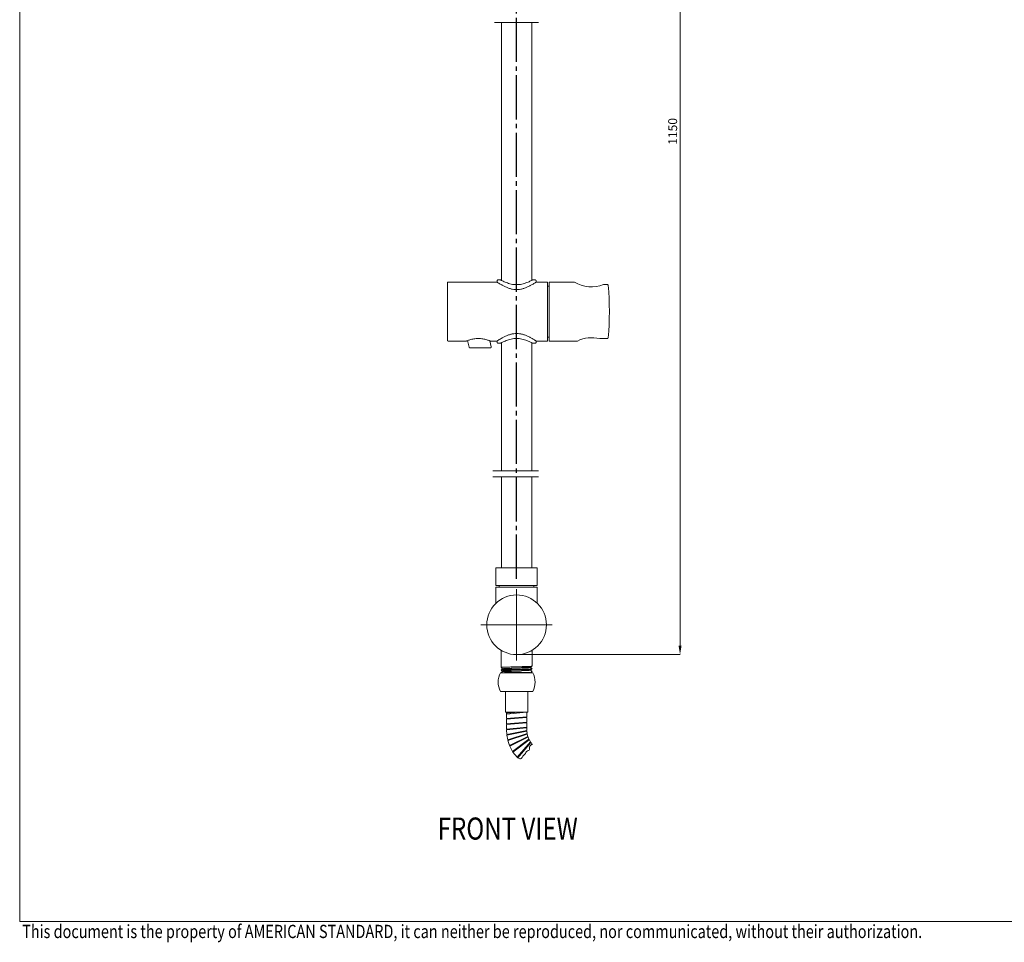
# Model space of a CAD drawing. Units: millimetres. Extents: x 2593 to 3975, y 5 to 987.
# Drawn here: x 2610 to 3279, y 5 to 632 of the extents above; entities that cross this region are included whole.
import ezdxf

# ---------------------------------------------------------------- set-up
doc = ezdxf.new("R2010")
doc.units = ezdxf.units.MM
doc.linetypes.add('EB_DASHDOT', pattern=[39, 30, -3, 3, -3])
doc.layers.get('0').update_dxf_attribs({"lineweight": 0})
for name, color, linetype, lineweight in [('CAXA1', 1, 'EB_DASHDOT', 25), ('Dimension', 1, 'Continuous', 13), ('Outline', 6, 'Continuous', 20), ('TEXT', 4, 'Continuous', 0)]:
    doc.layers.add(name, color=color, linetype=linetype, lineweight=lineweight)
doc.styles.get("Standard").update_dxf_attribs({"font": 'txt', "width": 0.8})
doc.dimstyles.new('DIMSTYLE_3', dxfattribs={"dimtxt": 3, "dimasz": 3, "dimexe": 0.18, "dimexo": 0.0625, "dimgap": 0.09, "dimtad": 1, "dimdec": 0, "dimdsep": 46, "dimtxsty": 'Standard', "dimblk": '_FILLED', "dimblk1": '_FILLED', "dimblk2": '_FILLED', "dimcen": 0.09, "dimadec": 0, "dimazin": 0, "dimtp": 1, "dimtm": 1, "dimtfac": 1, "dimtdec": 0, "dimtofl": 0, "dimtmove": 0, "dimatfit": 3, "dimldrblk": '_FILLED', "dimfxl": 0, "dimtolj": 1, "dimarcsym": 0})

# ---------------------------------------------------------------- blocks, each defined once
blk = doc.blocks.new('*D86')
at = {"layer": 'Defpoints', "color": 0, "linetype": 'Continuous'}
for p in [(2947.56, 911.27), (2947.56, 200.55), (3058.55, 200.55)]:
    blk.add_point(p, dxfattribs=at)
at = {"layer": 'Dimension', "color": 0, "linetype": 'Continuous', "lineweight": -2}
for p, q in [((2947.62, 911.27), (3058.73, 911.27)), ((3058.55, 905.27), (3058.55, 206.55)), ((2947.62, 200.55), (3058.73, 200.55))]:
    blk.add_line(p, q, dxfattribs=at)
at = {"layer": 'Dimension', "color": 0, "linetype": 'Continuous'}
for points in [[(3057.55, 905.27), (3059.55, 905.27), (3058.55, 911.27)], [(3057.55, 206.55), (3059.55, 206.55), (3058.55, 200.55)]]:
    blk.add_solid(points, dxfattribs=at)
at = {"layer": 'Dimension', "color": 0, "linetype": 'Continuous', "insert": (3053.55, 555.91), "char_height": 6, "attachment_point": 5, "rotation": 90}
blk.add_mtext('\\A1;{\\fFangSong_GB2312|b0|i0|c0|p0;1150}', dxfattribs=at)
blk = doc.blocks.new('_FILLED')
at = {"color": 0, "linetype": 'ByBlock'}
blk.add_solid([(0, 0), (-1, 0.23), (-1, -0.23)], dxfattribs=at)
blk = doc.blocks.new('z')
at = {"color": 9, "linetype": 'Continuous'}
for p, q in [((2949.51, 161.53), (2940.67, 160.76)), ((2954.35, 161.51), (2940.67, 160.19)), ((2954.45, 158.37), (2940.67, 157.16)), ((2954.35, 157.91), (2940.67, 156.6)), ((2954.45, 154.78), (2940.67, 153.57)), ((2954.35, 154.32), (2940.67, 153.01)), ((2954.45, 151.18), (2940.67, 149.97)), ((2954.35, 150.72), (2940.67, 149.41)), ((2954.45, 149.11), (2940.9, 146.33)), ((2954.4, 148.64), (2940.96, 145.78)), ((2954.69, 147.04), (2941.56, 142.67)), ((2954.7, 146.57), (2941.69, 142.13)), ((2955.17, 145.02), (2942.76, 138.91)), ((2955.24, 144.55), (2942.96, 138.39)), ((2955.92, 143.08), (2944.79, 134.86)), ((2956.07, 142.64), (2945.08, 134.38)), ((2957, 141.31), (2947.9, 130.89)), ((2957.25, 140.91), (2948.29, 130.49))]:
    blk.add_line(p, q, dxfattribs=at)
for points, knots in [([(2960.44, 453.26), (2960.44, 453.26), (2959.86, 452.89), (2959.3, 452.53), (2957.95, 451.72), (2956.4, 450.88), (2954.52, 449.99), (2952.53, 449.24), (2950.51, 448.72), (2948.54, 448.47), (2946.58, 448.47), (2944.61, 448.72), (2942.59, 449.24), (2940.6, 449.99), (2938.72, 450.88), (2937.17, 451.72), (2935.82, 452.53), (2935.26, 452.89), (2934.68, 453.26), (2934.68, 453.26)], [0, 0, 0, 0, 0.142491, 0.649526, 1.376455, 2.30807, 3.374715, 4.465656, 5.505069, 6.48699, 7.446269, 8.42819, 9.467604, 10.558545, 11.625189, 12.556802, 13.28373, 13.790765, 13.933253, 13.933253, 13.933253, 13.933253]), ([(2937.26, 412.36), (2937.26, 412.36), (2937.91, 412.69), (2938.51, 412.98), (2939.85, 413.6), (2941.33, 414.16), (2943.04, 414.7), (2944.83, 415.08), (2946.65, 415.28), (2948.46, 415.28), (2950.28, 415.08), (2952.08, 414.7), (2953.79, 414.17), (2955.26, 413.6), (2956.61, 412.99), (2957.21, 412.69), (2957.86, 412.36), (2957.86, 412.36)], [0, 0, 0, 0, 0.165238, 0.681833, 1.377818, 2.206026, 3.112639, 4.044772, 4.956077, 5.848785, 6.760371, 7.692633, 8.599388, 9.427841, 10.124215, 10.641313, 10.807216, 10.807216, 10.807216, 10.807216]), ([(2947.56, 189.55), (2947.56, 189.55), (2945.85, 189.59), (2944.68, 189.63), (2943.21, 189.67), (2941.92, 189.71), (2940.72, 189.75), (2939.68, 189.79), (2938.78, 189.83), (2938.08, 189.87), (2937.53, 189.92), (2937.28, 189.93), (2937, 190), (2937.28, 190.07), (2937.53, 190.08), (2938.09, 190.14), (2938.79, 190.17), (2939.69, 190.21), (2940.74, 190.25), (2941.93, 190.29), (2943.22, 190.33), (2944.68, 190.37), (2945.85, 190.41), (2947.56, 190.45), (2947.56, 190.45)], [0, 0, 0, 0, 0.744649, 1.47663, 2.183836, 2.844491, 3.442625, 3.972548, 4.420278, 4.779672, 5.041405, 5.201795, 5.258994, 5.316058, 5.476334, 5.738501, 6.100825, 6.553424, 7.082578, 7.680658, 8.338817, 9.039451, 9.771501, 10.517998, 10.517998, 10.517998, 10.517998]), ([(2937.06, 190), (2937.06, 190), (2937.05, 190.06), (2937.29, 190.02), (2937.52, 190.12), (2938.09, 190.12), (2938.78, 190.17), (2939.69, 190.21), (2940.74, 190.25), (2941.93, 190.29), (2943.22, 190.33), (2944.68, 190.37), (2945.85, 190.41), (2947.56, 190.45), (2947.56, 190.45)], [0, 0, 0, 0, 0.001283, 0.058348, 0.218624, 0.48079, 0.843114, 1.295714, 1.824868, 2.422948, 3.081107, 3.78174, 4.513791, 5.260288, 5.260288, 5.260288, 5.260288]), ([(2947.56, 190.47), (2947.56, 190.47), (2945.76, 190.42), (2944.53, 190.38), (2943, 190.34), (2941.67, 190.3), (2940.46, 190.25), (2939.4, 190.22), (2938.54, 190.15), (2937.83, 190.17), (2937.45, 190.01), (2937.1, 190.15), (2937.09, 190.02), (2937.09, 190.02)], [0, 0, 0, 0, 0.784658, 1.557427, 2.292012, 2.968189, 3.57949, 4.112482, 4.552772, 4.892964, 5.123751, 5.242051, 5.248848, 5.248848, 5.248848, 5.248848]), ([(2956.67, 188.27), (2956.61, 188.28), (2956.4, 188.31), (2955.83, 188.34), (2955.07, 188.39), (2954.11, 188.43), (2953, 188.47), (2951.77, 188.52), (2950.44, 188.56), (2949.04, 188.6), (2947.6, 188.65), (2946.17, 188.69), (2944.76, 188.73), (2943.43, 188.78), (2942.18, 188.82), (2941.07, 188.86), (2940.1, 188.91), (2939.33, 188.95), (2938.67, 188.98), (2938.39, 189.05), (2938.02, 189.05), (2938.18, 189.19), (2938.45, 189.16), (2938.92, 189.24), (2939.6, 189.26), (2940.46, 189.31), (2941.48, 189.35), (2942.65, 189.4), (2943.93, 189.44), (2945.3, 189.49), (2946.72, 189.53), (2948.16, 189.57), (2949.58, 189.62), (2950.96, 189.66), (2952.26, 189.7), (2953.45, 189.75), (2954.5, 189.79), (2955.39, 189.84), (2956.09, 189.87), (2956.62, 189.93), (2956.88, 189.93), (2957.12, 190.03), (2956.79, 190.08), (2956.53, 190.11), (2955.91, 190.15), (2955.17, 190.19), (2954.23, 190.24), (2953.14, 190.28), (2951.92, 190.32), (2950.6, 190.37), (2949.2, 190.41), (2947.77, 190.46), (2946.33, 190.5), (2944.92, 190.54), (2943.58, 190.59), (2942.32, 190.63), (2941.19, 190.67), (2940.2, 190.71), (2939.41, 190.77), (2938.74, 190.78), (2938.42, 190.87), (2938.05, 190.83), (2938.12, 191.01), (2938.43, 190.95), (2938.84, 191.06), (2939.51, 191.07), (2940.34, 191.12), (2941.35, 191.16), (2942.51, 191.21), (2943.78, 191.25), (2945.13, 191.29), (2946.55, 191.34), (2947.99, 191.38), (2949.42, 191.43), (2950.8, 191.47), (2952.11, 191.51), (2953.31, 191.56), (2954.38, 191.6), (2955.3, 191.64), (2956.01, 191.68), (2956.58, 191.74), (2956.84, 191.74), (2957.12, 191.82), (2956.83, 191.9), (2956.57, 191.91), (2955.99, 191.97), (2955.27, 192), (2954.35, 192.05), (2953.28, 192.09), (2952.07, 192.13), (2950.76, 192.18), (2949.37, 192.22), (2948.34, 192.25), (2947.77, 192.27), (2947.68, 192.27)], [0, 0, 0, 0, 0.097385, 0.394086, 0.787872, 1.269669, 1.828304, 2.450792, 3.122651, 3.828242, 4.551138, 5.274508, 5.981508, 6.655678, 7.281326, 7.843896, 8.330309, 8.729284, 9.031622, 9.230521, 9.322412, 9.353099, 9.486325, 9.725717, 10.066237, 10.500115, 11.017314, 11.605827, 12.251966, 12.940695, 13.655982, 14.381172, 15.09938, 15.793884, 16.448515, 17.048039, 17.578511, 18.027608, 18.384935, 18.642303, 18.794136, 18.84027, 18.913778, 19.094262, 19.379085, 19.761906, 20.233917, 20.784176, 21.399896, 22.066753, 22.769225, 23.490959, 24.215148, 24.924932, 25.603786, 26.235906, 26.806585, 27.302555, 27.712309, 28.026387, 28.237687, 28.342131, 28.365709, 28.486328, 28.713463, 29.042472, 29.465875, 29.973884, 30.554708, 31.194842, 31.879388, 32.592413, 33.317314, 34.037214, 34.735351, 35.395471, 36.00221, 36.541457, 37.00068, 37.369244, 37.638685, 37.803084, 37.860944, 37.922224, 38.090188, 38.363044, 38.734779, 39.196853, 39.73856, 40.347314, 41.008955, 41.708083, 42.428421, 42.558587, 42.558587, 42.558587, 42.558587]), ([(2938.09, 190.92), (2938.09, 190.92), (2938.14, 191.04), (2938.42, 190.93), (2938.84, 191.07), (2939.51, 191.06), (2940.34, 191.13), (2941.35, 191.16), (2942.51, 191.21), (2943.78, 191.25), (2945.13, 191.29), (2946.55, 191.34), (2947.99, 191.38), (2949.42, 191.43), (2950.8, 191.47), (2952.11, 191.51), (2953.31, 191.56), (2954.38, 191.6), (2955.3, 191.65), (2956.01, 191.68), (2956.59, 191.74), (2956.84, 191.73), (2957.05, 191.81), (2957.05, 191.81)], [0, 0, 0, 0, 0.012899, 0.133556, 0.360762, 0.689876, 1.113411, 1.621581, 2.202588, 2.842923, 3.527685, 4.240935, 4.966065, 5.686192, 6.384548, 7.044876, 7.651807, 8.191223, 8.650592, 9.019271, 9.288797, 9.453248, 9.506509, 9.506509, 9.506509, 9.506509]), ([(2947.56, 190.45), (2947.56, 190.45), (2949.27, 190.5), (2950.44, 190.53), (2951.9, 190.58), (2953.19, 190.62), (2954.39, 190.66), (2955.44, 190.7), (2956.34, 190.74), (2957.03, 190.77), (2957.59, 190.83), (2957.84, 190.82), (2958.06, 190.9), (2958.06, 190.9)], [0, 0, 0, 0, 0.746809, 1.479091, 2.180074, 2.838507, 3.437309, 3.96817, 4.416851, 4.777175, 5.039792, 5.200613, 5.25512, 5.25512, 5.25512, 5.25512]), ([(2958.03, 190.9), (2958.03, 190.9), (2957.66, 190.83), (2957.31, 190.82), (2956.59, 190.76), (2955.74, 190.73), (2954.68, 190.68), (2953.47, 190.64), (2952.13, 190.6), (2950.6, 190.55), (2949.36, 190.52), (2947.56, 190.47), (2947.56, 190.47)], [0, 0, 0, 0, 0.116834, 0.34596, 0.684239, 1.122593, 1.653602, 2.262999, 2.942175, 3.681757, 4.457694, 5.243077, 5.243077, 5.243077, 5.243077])]:
    blk.add_open_spline(points, degree=3, knots=knots, dxfattribs=at)
at = {"layer": 'CAXA1', "linetype": 'EB_DASHDOT', "lineweight": 25}
blk.add_line((2947.56, 252.04), (2947.56, 916.93), dxfattribs=at)
at = {"layer": 'Outline', "lineweight": -2}
for p, q in [((2962.32, 629.77), (2932.43, 629.77)), ((2937.26, 629.77), (2937.26, 454.72)), ((2957.86, 629.77), (2957.86, 454.72)), ((2936.46, 455.04), (2935.06, 455.04)), ((2960.06, 455.04), (2958.66, 455.04)), ((2900.56, 414.04), (2900.56, 453.04)), ((2934.26, 453.54), (2901.06, 453.54)), ((2934.26, 453.54), (2934.26, 454.24)), ((2960.86, 453.54), (2960.86, 454.24)), ((2968.56, 453.54), (2960.86, 453.54)), ((2968.56, 453.54), (2968.56, 413.54)), ((2968.56, 450.84), (2969.56, 450.84)), ((2986.78, 453.54), (2969.56, 453.54)), ((2969.56, 413.54), (2969.56, 453.54)), ((3009.26, 451.87), (3006.66, 451.87)), ((2968.56, 416.24), (2969.56, 416.24)), ((3009.26, 415.21), (3003.98, 415.21)), ((2913.46, 413.54), (2901.06, 413.54)), ((2914.23, 413.84), (2915.36, 409.32)), ((2915.85, 408.94), (2929.81, 408.94)), ((2930.3, 409.56), (2929.27, 413.69)), ((2934.26, 413.54), (2929.66, 413.54)), ((2934.26, 412.84), (2934.26, 413.54)), ((2936.46, 412.04), (2935.06, 412.04)), ((2937.26, 412.36), (2937.26, 368.03)), ((2957.86, 412.36), (2957.86, 368.03)), ((2960.06, 412.04), (2958.66, 412.04)), ((2960.86, 412.84), (2960.86, 413.54)), ((2968.56, 413.54), (2960.86, 413.54)), ((2988.81, 413.54), (2969.56, 413.54)), ((2937.26, 368.03), (2937.26, 331.42)), ((2957.86, 368.03), (2957.86, 331.42)), ((2937.26, 331.42), (2937.26, 325.38)), ((2957.86, 331.42), (2957.86, 325.38)), ((2962.32, 325.38), (2931.34, 325.38)), ((2962.32, 321.38), (2931.34, 321.38)), ((2937.26, 321.38), (2937.26, 259.38)), ((2957.86, 321.38), (2957.86, 259.38)), ((2933.56, 259.38), (2943.06, 259.38)), ((2933.56, 259.38), (2933.56, 247.38)), ((2952.06, 259.38), (2943.06, 259.38)), ((2961.56, 259.38), (2952.06, 259.38)), ((2961.56, 259.38), (2961.56, 247.38)), ((2933.56, 247.38), (2943.06, 247.38)), ((2933.56, 246.43), (2943.06, 246.43)), ((2933.56, 246.43), (2933.56, 235.43)), ((2935.81, 246.43), (2935.81, 247.38)), ((2952.06, 247.38), (2943.06, 247.38)), ((2952.06, 246.43), (2943.06, 246.43)), ((2947.56, 196.55), (2947.56, 245.05)), ((2961.56, 247.38), (2952.06, 247.38)), ((2952.06, 246.43), (2961.56, 246.43)), ((2959.31, 246.43), (2959.31, 247.38)), ((2961.56, 246.43), (2961.56, 235.43)), ((2971.81, 220.8), (2923.31, 220.8)), ((2937.06, 191.82), (2937.06, 203.48)), ((2958.06, 192.72), (2958.06, 203.48)), ((2936.54, 188.27), (2958.58, 188.27)), ((2937.07, 191.81), (2937.06, 191.82)), ((2937.07, 190.02), (2937.06, 190.02)), ((2937.07, 189.99), (2937.06, 190)), ((2958.06, 192.71), (2958.06, 192.72)), ((2958.06, 190.93), (2958.06, 190.92)), ((2958.06, 190.9), (2958.06, 190.91)), ((2936.54, 175.48), (2939.98, 175.48)), ((2958.58, 175.48), (2936.54, 175.48)), ((2939.98, 161.53), (2939.98, 175.48)), ((2955.14, 161.53), (2955.14, 175.48)), ((2955.14, 161.53), (2939.98, 161.53)), ((2940.67, 161.53), (2940.67, 160.76)), ((2940.77, 160.66), (2941.05, 160.66)), ((2954.35, 161.51), (2954.07, 161.51)), ((2954.45, 158.37), (2954.45, 161.41)), ((2954.45, 158.37), (2954.45, 161.41)), ((2954.45, 158.37), (2954.45, 161.41)), ((2954.45, 158.37), (2954.45, 161.41)), ((2954.45, 158.37), (2954.45, 161.41)), ((2954.45, 158.37), (2954.45, 161.41)), ((2940.67, 160.19), (2940.67, 157.16)), ((2940.67, 160.19), (2940.67, 157.16)), ((2940.67, 160.19), (2940.67, 157.16)), ((2940.67, 160.19), (2940.67, 157.16)), ((2940.67, 160.19), (2940.67, 157.16)), ((2940.67, 156.6), (2940.67, 153.57)), ((2940.67, 156.6), (2940.67, 153.57)), ((2940.67, 156.6), (2940.67, 153.57)), ((2940.67, 156.6), (2940.67, 153.57)), ((2940.67, 156.6), (2940.67, 153.57)), ((2940.73, 160.28), (2941.09, 160.47)), ((2940.73, 156.69), (2941.09, 156.87)), ((2940.73, 156.69), (2941.09, 156.87)), ((2940.73, 156.69), (2941.09, 156.87)), ((2940.77, 157.06), (2941.05, 157.06)), ((2954.4, 158.28), (2954.03, 158.1)), ((2954.4, 154.69), (2954.03, 154.51)), ((2954.35, 157.91), (2954.07, 157.91)), ((2954.35, 154.32), (2954.07, 154.32)), ((2954.45, 154.78), (2954.45, 157.81)), ((2954.45, 154.78), (2954.45, 157.81)), ((2954.45, 154.78), (2954.45, 157.81)), ((2954.45, 154.78), (2954.45, 157.81)), ((2954.45, 151.18), (2954.45, 154.22)), ((2954.45, 151.18), (2954.45, 154.22)), ((2954.45, 151.18), (2954.45, 154.22)), ((2954.45, 151.18), (2954.45, 154.22)), ((2954.45, 151.18), (2954.45, 154.22)), ((2940.67, 153.01), (2940.67, 149.97)), ((2940.67, 153.01), (2940.67, 149.97)), ((2940.67, 153.01), (2940.67, 149.97)), ((2940.67, 153.01), (2940.67, 149.97)), ((2940.67, 153.01), (2940.67, 149.97)), ((2940.67, 153.01), (2940.67, 149.97)), ((2940.67, 149.41), (2940.9, 146.33)), ((2940.73, 153.09), (2941.09, 153.28)), ((2940.73, 149.5), (2941.09, 149.68)), ((2940.77, 153.47), (2941.05, 153.47)), ((2940.77, 149.87), (2941.05, 149.87)), ((2954.4, 151.09), (2954.03, 150.91)), ((2954.41, 149.01), (2954.06, 148.79)), ((2954.35, 150.72), (2954.07, 150.72)), ((2954.4, 148.64), (2954.13, 148.6)), ((2954.45, 149.11), (2954.45, 150.62)), ((2954.45, 149.11), (2954.45, 150.62)), ((2954.45, 149.11), (2954.45, 150.62)), ((2954.45, 149.11), (2954.45, 150.62)), ((2954.45, 149.09), (2954.45, 150.62)), ((2954.45, 149.09), (2954.45, 150.62)), ((2954.69, 147.02), (2954.51, 148.55)), ((2954.69, 147.02), (2954.51, 148.55)), ((2954.69, 147.02), (2954.51, 148.55)), ((2940.96, 145.78), (2941.56, 142.67)), ((2941.01, 146.25), (2941.28, 146.28)), ((2941.01, 145.87), (2941.35, 146.1)), ((2941.68, 142.6), (2941.95, 142.66)), ((2941.69, 142.13), (2942.76, 138.91)), ((2941.72, 142.23), (2942.04, 142.49)), ((2954.65, 146.94), (2954.34, 146.68)), ((2954.7, 146.57), (2954.43, 146.51)), ((2955.17, 144.99), (2954.82, 146.5)), ((2955.15, 144.92), (2954.87, 144.61)), ((2955.24, 144.55), (2954.98, 144.45)), ((2955.93, 143.05), (2955.37, 144.5)), ((2955.92, 142.98), (2955.7, 142.63)), ((2956.07, 142.64), (2955.84, 142.49)), ((2957, 141.31), (2956.21, 142.6)), ((2957.02, 141.21), (2956.89, 140.82)), ((2957.25, 140.91), (2957.05, 140.72)), ((2957.39, 140.9), (2958.18, 139.61)), ((2942.89, 138.85), (2943.14, 138.95)), ((2942.96, 138.39), (2944.79, 134.86)), ((2942.98, 138.49), (2943.25, 138.79)), ((2944.93, 134.83), (2945.16, 134.97)), ((2945.08, 134.49), (2945.3, 134.84)), ((2945.08, 134.38), (2947.92, 130.88)), ((2948.04, 130.89), (2948.24, 131.08)), ((2948.27, 130.59), (2948.4, 130.98))]:
    blk.add_line(p, q, dxfattribs=at)
blk.add_circle((2947.56, 220.8), 20.25, dxfattribs=at)
for centre, radius, start, end in [((2901.06, 453.04), 0.5, 90, 180), ((2998.43, 473.05), 22.73, 239.16554, 291.22951), ((3009.26, 451.37), 0.5, 5.12756, 90), ((2810.56, 433.54), 200, 354.87244, 5.12756), ((2998.79, 392.55), 23.25, 77.12108, 115.44325), ((3009.26, 415.71), 0.5, 270, 354.87244), ((2901.06, 414.04), 0.5, 180, 270), ((2949.19, 181.87), 14.18, 153.17528, 206.82472), ((2945.93, 181.87), 14.18, 333.17528, 26.82472), ((2940.77, 160.76), 0.0999, 180, 270), ((2940.77, 160.76), 0.0999, 180, 270), ((2940.77, 160.76), 0.0999, 180, 270), ((2940.77, 160.76), 0.0999, 180, 270), ((2940.77, 160.76), 0.0999, 180, 270), ((2940.77, 160.76), 0.0999, 180, 270), ((2941.05, 160.56), 0.0999, 296.56505, 90), ((2954.35, 161.41), 0.0999, 0, 90), ((2954.35, 161.41), 0.0999, 0, 90), ((2954.35, 161.41), 0.0999, 0, 90), ((2954.35, 161.41), 0.0999, 0, 90), ((2954.35, 161.41), 0.0999, 0, 90), ((2954.35, 161.41), 0.0999, 0, 90), ((2940.77, 160.19), 0.0999, 116.56505, 180), ((2940.77, 160.19), 0.0999, 116.56505, 180), ((2940.77, 160.19), 0.0999, 116.56505, 180), ((2940.77, 160.19), 0.0999, 116.56505, 180), ((2940.77, 160.19), 0.0999, 116.56505, 180), ((2940.77, 157.16), 0.0999, 180, 270), ((2940.77, 157.16), 0.0999, 180, 270), ((2940.77, 157.16), 0.0999, 180, 270), ((2940.77, 157.16), 0.0999, 180, 270), ((2940.77, 157.16), 0.0999, 180, 270), ((2940.77, 156.6), 0.0999, 116.56505, 180), ((2940.77, 156.6), 0.0999, 116.56505, 180), ((2940.77, 156.6), 0.0999, 116.56505, 180), ((2940.77, 156.6), 0.0999, 116.56505, 180), ((2940.77, 156.6), 0.0999, 116.56505, 180), ((2941.05, 156.96), 0.0999, 296.56505, 90), ((2954.07, 158.01), 0.0999, 116.56505, 270), ((2954.07, 154.42), 0.0999, 116.56505, 270), ((2954.35, 157.81), 0.0999, 0, 90), ((2954.35, 157.81), 0.0999, 0, 90), ((2954.35, 157.81), 0.0999, 0, 90), ((2954.35, 157.81), 0.0999, 0, 90), ((2954.35, 154.22), 0.0999, 0, 90), ((2954.35, 154.22), 0.0999, 0, 90), ((2954.35, 154.22), 0.0999, 0, 90), ((2954.35, 154.22), 0.0999, 0, 90), ((2954.35, 154.22), 0.0999, 0, 90), ((2954.35, 158.37), 0.0999, 296.56505, 360), ((2954.35, 158.37), 0.0999, 296.56505, 360), ((2954.35, 158.37), 0.0999, 296.56505, 360), ((2954.35, 158.37), 0.0999, 296.56505, 360), ((2954.35, 158.37), 0.0999, 296.56505, 360), ((2954.35, 158.37), 0.0999, 296.56505, 360), ((2954.35, 154.78), 0.0999, 296.56505, 0), ((2954.35, 154.78), 0.0999, 296.56505, 0), ((2954.35, 154.78), 0.0999, 296.56505, 0), ((2954.35, 154.78), 0.0999, 296.56505, 0), ((2954.35, 154.78), 0.0999, 296.56505, 0), ((2940.77, 153.57), 0.0999, 180, 270), ((2940.77, 153.57), 0.0999, 180, 270), ((2940.77, 153.57), 0.0999, 180, 270), ((2940.77, 153.57), 0.0999, 180, 270), ((2940.77, 153.01), 0.0999, 116.56505, 180), ((2940.77, 153.01), 0.0999, 116.56505, 180), ((2940.77, 153.01), 0.0999, 116.56505, 180), ((2940.77, 153.01), 0.0999, 116.56505, 180), ((2940.77, 153.01), 0.0999, 116.56505, 180), ((2940.77, 153.01), 0.0999, 116.56505, 180), ((2940.77, 149.97), 0.0999, 180, 270), ((2940.77, 149.97), 0.0999, 180, 270), ((2940.77, 149.97), 0.0999, 180, 270), ((2940.77, 149.97), 0.0999, 180, 270), ((2940.77, 149.97), 0.0999, 180, 270), ((2940.77, 149.97), 0.0999, 180, 270), ((2940.77, 149.41), 0.0999, 116.56505, 180), ((2940.77, 149.41), 0.0999, 116.56505, 180), ((2940.77, 149.41), 0.0999, 116.56505, 180), ((2940.77, 149.41), 0.0999, 116.56505, 180), ((2941.05, 153.37), 0.0999, 296.56505, 90), ((2941.05, 149.77), 0.0999, 296.56505, 90), ((2954.07, 150.82), 0.0999, 116.56505, 270), ((2954.12, 148.7), 0.0999, 123.09262, 276.52757), ((2954.35, 150.62), 0.0999, 0, 90), ((2954.35, 150.62), 0.0999, 0, 90), ((2954.35, 150.62), 0.0999, 0, 90), ((2954.35, 150.62), 0.0999, 0, 90), ((2954.35, 150.62), 0.0999, 0, 90), ((2954.35, 150.62), 0.0999, 0, 90), ((2954.35, 151.18), 0.0999, 296.56505, 360), ((2954.35, 151.18), 0.0999, 296.56505, 360), ((2954.35, 151.18), 0.0999, 296.56505, 360), ((2954.35, 151.18), 0.0999, 296.56505, 360), ((2954.35, 151.18), 0.0999, 296.56505, 360), ((2954.42, 148.54), 0.0999, 6.52757, 96.52757), ((2954.42, 148.54), 0.0999, 6.52757, 96.52757), ((2954.42, 148.54), 0.0999, 6.52757, 96.52757), ((2954.42, 148.54), 0.0999, 6.52757, 96.52757), ((2954.35, 149.09), 0.0999, 303.09262, 6.52757), ((2954.35, 149.09), 0.0999, 303.09262, 6.52757), ((2941, 146.35), 0.0999, 186.52757, 276.52757), ((2941, 146.35), 0.0999, 186.52757, 276.52757), ((2941, 146.35), 0.0999, 186.52757, 276.52757), ((2941, 146.35), 0.0999, 186.52757, 276.52757), ((2941, 146.35), 0.0999, 186.52757, 276.52757), ((2941, 146.35), 0.0999, 186.52757, 276.52757), ((2941.06, 145.79), 0.0999, 123.09262, 186.52757), ((2941.06, 145.79), 0.0999, 123.09262, 186.52757), ((2941.06, 145.79), 0.0999, 123.09262, 186.52757), ((2941.06, 145.79), 0.0999, 123.09262, 186.52757), ((2941.29, 146.18), 0.0999, 303.09262, 96.52757), ((2941.66, 142.7), 0.0999, 193.37753, 283.37753), ((2941.66, 142.7), 0.0999, 193.37753, 283.37753), ((2941.66, 142.7), 0.0999, 193.37753, 283.37753), ((2941.66, 142.7), 0.0999, 193.37753, 283.37753), ((2941.79, 142.15), 0.0999, 129.94258, 193.37753), ((2941.79, 142.15), 0.0999, 129.94258, 193.37753), ((2941.97, 142.57), 0.0999, 309.94258, 103.37753), ((2954.4, 146.6), 0.0999, 129.94258, 283.37753), ((2954.59, 147.02), 0.0999, 309.94258, 13.37753), ((2954.59, 147.02), 0.0999, 309.94258, 13.37753), ((2954.59, 147.02), 0.0999, 309.94258, 13.37753), ((2954.59, 147.02), 0.0999, 309.94258, 13.37753), ((2954.72, 146.47), 0.0999, 13.37753, 103.37753), ((2954.72, 146.47), 0.0999, 13.37753, 103.37753), ((2954.72, 146.47), 0.0999, 13.37753, 103.37753), ((2954.72, 146.47), 0.0999, 13.37753, 103.37753), ((2954.72, 146.47), 0.0999, 13.37753, 103.37753), ((2954.72, 146.47), 0.0999, 13.37753, 103.37753), ((2954.95, 144.55), 0.0999, 137.74653, 291.18148), ((2955.07, 144.98), 0.0999, 317.74653, 21.18148), ((2955.07, 144.98), 0.0999, 317.74653, 21.18148), ((2955.07, 144.98), 0.0999, 317.74653, 21.18148), ((2955.07, 144.98), 0.0999, 317.74653, 21.18148), ((2955.28, 144.46), 0.0999, 21.18148, 111.18148), ((2955.28, 144.46), 0.0999, 21.18148, 111.18148), ((2955.28, 144.46), 0.0999, 21.18148, 111.18148), ((2955.28, 144.46), 0.0999, 21.18148, 111.18148), ((2955.28, 144.46), 0.0999, 21.18148, 111.18148), ((2955.28, 144.46), 0.0999, 21.18148, 111.18148), ((2955.79, 142.58), 0.0999, 147.99166, 301.42661), ((2955.83, 143.03), 0.0999, 327.99166, 31.42661), ((2955.83, 143.03), 0.0999, 327.99166, 31.42661), ((2955.83, 143.03), 0.0999, 327.99166, 31.42661), ((2955.83, 143.03), 0.0999, 327.99166, 31.42661), ((2956.13, 142.55), 0.0999, 31.42661, 121.42661), ((2956.13, 142.55), 0.0999, 31.42661, 121.42661), ((2956.13, 142.55), 0.0999, 31.42661, 121.42661), ((2956.13, 142.55), 0.0999, 31.42661, 121.42661), ((2956.13, 142.55), 0.0999, 31.42661, 121.42661), ((2956.13, 142.55), 0.0999, 31.42661, 121.42661), ((2956.98, 140.79), 0.0999, 160.38847, 313.82341), ((2956.93, 141.24), 0.0999, 340.38847, 43.82341), ((2956.93, 141.24), 0.0999, 340.38847, 43.82341), ((2956.93, 141.24), 0.0999, 340.38847, 43.82341), ((2956.93, 141.24), 0.0999, 340.38847, 43.82341), ((2957.32, 140.84), 0.0999, 43.82341, 133.82341), ((2957.32, 140.84), 0.0999, 43.82341, 133.82341), ((2957.32, 140.84), 0.0999, 43.82341, 133.82341), ((2957.32, 140.84), 0.0999, 43.82341, 133.82341), ((2957.32, 140.84), 0.0999, 43.82341, 133.82341), ((2957.32, 140.84), 0.0999, 43.82341, 133.82341), ((2942.85, 138.95), 0.0999, 201.18148, 291.18148), ((2942.85, 138.95), 0.0999, 201.18148, 291.18148), ((2942.85, 138.95), 0.0999, 201.18148, 291.18148), ((2942.85, 138.95), 0.0999, 201.18148, 291.18148), ((2943.05, 138.42), 0.0999, 137.74653, 201.18148), ((2943.18, 138.86), 0.0999, 317.74653, 111.18148), ((2944.88, 134.91), 0.0999, 211.42661, 301.42661), ((2944.88, 134.91), 0.0999, 211.42661, 301.42661), ((2944.88, 134.91), 0.0999, 211.42661, 301.42661), ((2944.88, 134.91), 0.0999, 211.42661, 301.42661), ((2945.17, 134.44), 0.0999, 147.99166, 211.42661), ((2945.17, 134.44), 0.0999, 147.99166, 211.42661), ((2945.22, 134.89), 0.0999, 327.99166, 121.42661), ((2958.13, 139.52), 0.0999, 356.2301, 59.66505), ((2958.13, 139.52), 0.0999, 356.2301, 59.66505), ((2958.13, 139.52), 0.0999, 356.2301, 59.66505), ((2958.13, 139.52), 0.0999, 356.2301, 59.66505), ((2947.97, 130.96), 0.0999, 223.82341, 313.82341), ((2947.97, 130.96), 0.0999, 223.82341, 313.82341), ((2947.97, 130.96), 0.0999, 223.82341, 313.82341), ((2947.97, 130.96), 0.0999, 223.82341, 313.82341), ((2948.31, 131.01), 0.0999, 340.38847, 133.82341), ((2948.36, 130.56), 0.0999, 160.38847, 223.82341), ((2948.36, 130.56), 0.0999, 160.38847, 223.82341)]:
    blk.add_arc(centre, radius, start, end, dxfattribs=at)
for points, knots in [([(2934.26, 454.24), (2934.26, 454.24), (2934.29, 454.53), (2934.4, 454.71), (2934.59, 454.9), (2934.77, 455.01), (2935.06, 455.04), (2935.06, 455.04)], [0, 0, 0, 0, 0.1252214, 0.250291, 0.375419, 0.5004969, 0.6257367, 0.6257367, 0.6257367, 0.6257367]), ([(2936.84, 454.94), (2936.84, 454.94), (2936.66, 455.04), (2936.46, 455.04), (2936.46, 455.04)], [0, 0, 0, 0, 0.0713238, 0.1964803, 0.1964803, 0.1964803, 0.1964803]), ([(2937.26, 454.72), (2937.26, 454.72), (2937.05, 454.83), (2936.84, 454.94), (2936.84, 454.94)], [0, 0, 0, 0, 0.1416882, 0.2380342, 0.2380342, 0.2380342, 0.2380342]), ([(2957.86, 454.72), (2957.86, 454.72), (2957.21, 454.39), (2956.61, 454.09), (2955.26, 453.48), (2953.79, 452.91), (2952.08, 452.38), (2950.28, 452), (2948.47, 451.8), (2946.65, 451.8), (2944.83, 452), (2943.04, 452.38), (2941.33, 452.92), (2939.85, 453.48), (2938.51, 454.1), (2937.91, 454.39), (2937.26, 454.72), (2937.26, 454.72)], [0, 0, 0, 0, 0.165872, 0.682907, 1.3792, 2.207598, 3.114376, 4.046703, 4.958203, 5.850915, 6.762289, 7.694354, 8.600949, 9.429216, 10.125283, 10.641943, 10.807216, 10.807216, 10.807216, 10.807216]), ([(2958.28, 454.94), (2958.28, 454.94), (2958.07, 454.83), (2957.86, 454.72), (2957.86, 454.72)], [0, 0, 0, 0, 0.0966328, 0.2381302, 0.2381302, 0.2381302, 0.2381302]), ([(2958.66, 455.04), (2958.66, 455.04), (2958.46, 455.04), (2958.28, 454.94), (2958.28, 454.94)], [0, 0, 0, 0, 0.1251413, 0.1964796, 0.1964796, 0.1964796, 0.1964796]), ([(2960.06, 455.04), (2960.06, 455.04), (2960.35, 455.01), (2960.53, 454.9), (2960.72, 454.71), (2960.83, 454.53), (2960.86, 454.24), (2960.86, 454.24)], [0, 0, 0, 0, 0.1252195, 0.2502889, 0.3754169, 0.5004947, 0.6257344, 0.6257344, 0.6257344, 0.6257344]), ([(2934.68, 453.26), (2934.68, 453.26), (2934.47, 453.4), (2934.26, 453.54), (2934.26, 453.54)], [0, 0, 0, 0, 0.1539025, 0.2511573, 0.2511573, 0.2511573, 0.2511573]), ([(2960.86, 453.54), (2960.86, 453.54), (2960.65, 453.4), (2960.44, 453.26), (2960.44, 453.26)], [0, 0, 0, 0, 0.0972557, 0.2511573, 0.2511573, 0.2511573, 0.2511573]), ([(2921.56, 415.25), (2921.56, 415.25), (2919.8, 415.21), (2918.61, 415.03), (2917.14, 414.75), (2915.9, 414.41), (2914.91, 414.09), (2914.11, 413.79), (2913.78, 413.67), (2913.46, 413.54), (2913.46, 413.54)], [0, 0, 0, 0, 0.764153, 1.520164, 2.246637, 2.904385, 3.448174, 3.8461, 4.085575, 4.165184, 4.165184, 4.165184, 4.165184]), ([(2921.56, 415.25), (2921.56, 415.25), (2923.32, 415.21), (2924.51, 415.03), (2925.99, 414.74), (2927.19, 414.42), (2928.29, 414.06), (2928.77, 413.89), (2929.27, 413.7), (2929.27, 413.7)], [0, 0, 0, 0, 0.764153, 1.520164, 2.246638, 2.904385, 3.448174, 3.8461, 3.954047, 3.954047, 3.954047, 3.954047]), ([(2934.68, 413.82), (2934.68, 413.82), (2935.26, 414.19), (2935.82, 414.55), (2937.17, 415.36), (2938.72, 416.2), (2940.6, 417.09), (2942.59, 417.84), (2944.61, 418.36), (2946.58, 418.61), (2948.54, 418.61), (2950.51, 418.36), (2952.53, 417.84), (2954.52, 417.09), (2956.4, 416.2), (2957.95, 415.36), (2959.3, 414.55), (2959.86, 414.19), (2960.44, 413.82), (2960.44, 413.82)], [0, 0, 0, 0, 0.142491, 0.649526, 1.376455, 2.30807, 3.374715, 4.465656, 5.505069, 6.48699, 7.446269, 8.42819, 9.467604, 10.558545, 11.625189, 12.556802, 13.28373, 13.790765, 13.933253, 13.933253, 13.933253, 13.933253]), ([(2915.36, 409.32), (2915.36, 409.32), (2915.41, 409.17), (2915.5, 409.08), (2915.63, 408.96), (2915.85, 408.94), (2915.85, 408.94)], [0, 0, 0, 0, 0.0469946, 0.1412559, 0.2354396, 0.3298534, 0.3298534, 0.3298534, 0.3298534]), ([(2929.27, 413.7), (2929.27, 413.7), (2929.46, 413.62), (2929.66, 413.54), (2929.66, 413.54)], [0, 0, 0, 0, 0.1315319, 0.2111405, 0.2111405, 0.2111405, 0.2111405]), ([(2929.81, 408.94), (2929.81, 408.94), (2930.06, 408.97), (2930.19, 409.1), (2930.3, 409.3), (2930.33, 409.42), (2930.3, 409.56), (2930.3, 409.56)], [0, 0, 0, 0, 0.1053329, 0.210653, 0.315969, 0.4210577, 0.4506038, 0.4506038, 0.4506038, 0.4506038]), ([(2934.26, 413.54), (2934.26, 413.54), (2934.47, 413.68), (2934.68, 413.82), (2934.68, 413.82)], [0, 0, 0, 0, 0.0972557, 0.2511573, 0.2511573, 0.2511573, 0.2511573]), ([(2934.26, 412.84), (2934.26, 412.84), (2934.29, 412.55), (2934.4, 412.37), (2934.59, 412.18), (2934.77, 412.07), (2935.06, 412.04), (2935.06, 412.04)], [0, 0, 0, 0, 0.1252214, 0.250291, 0.3754188, 0.5004967, 0.6257365, 0.6257365, 0.6257365, 0.6257365]), ([(2936.84, 412.14), (2936.84, 412.14), (2936.66, 412.04), (2936.46, 412.04), (2936.46, 412.04)], [0, 0, 0, 0, 0.0713239, 0.1964791, 0.1964791, 0.1964791, 0.1964791]), ([(2936.84, 412.14), (2936.84, 412.14), (2937.05, 412.25), (2937.26, 412.36), (2937.26, 412.36)], [0, 0, 0, 0, 0.0963426, 0.238034, 0.238034, 0.238034, 0.238034]), ([(2957.86, 412.36), (2957.86, 412.36), (2958.07, 412.25), (2958.28, 412.14), (2958.28, 412.14)], [0, 0, 0, 0, 0.1414953, 0.2381307, 0.2381307, 0.2381307, 0.2381307]), ([(2957.96, 412.3), (2957.96, 412.3), (2958.12, 412.22), (2958.28, 412.14), (2958.28, 412.14)], [0, 0, 0, 0, 0.0842655, 0.1806078, 0.1806078, 0.1806078, 0.1806078]), ([(2958.66, 412.04), (2958.66, 412.04), (2958.46, 412.04), (2958.28, 412.14), (2958.28, 412.14)], [0, 0, 0, 0, 0.1251417, 0.19648, 0.19648, 0.19648, 0.19648]), ([(2960.06, 412.04), (2960.06, 412.04), (2960.35, 412.07), (2960.53, 412.18), (2960.72, 412.37), (2960.83, 412.55), (2960.86, 412.84), (2960.86, 412.84)], [0, 0, 0, 0, 0.1252194, 0.250289, 0.3754171, 0.500495, 0.6257348, 0.6257348, 0.6257348, 0.6257348]), ([(2960.44, 413.82), (2960.44, 413.82), (2960.65, 413.68), (2960.86, 413.54), (2960.86, 413.54)], [0, 0, 0, 0, 0.1539025, 0.2511573, 0.2511573, 0.2511573, 0.2511573]), ([(2937.07, 191.81), (2937.07, 191.81), (2937.48, 191.43), (2937.67, 191.26), (2938.06, 190.91), (2938.06, 190.91)], [0, 0, 0, 0, 0.2237051, 0.47037, 0.6666616, 0.6666616, 0.6666616, 0.6666616]), ([(2938.06, 190.92), (2938.06, 190.92), (2937.67, 190.56), (2937.48, 190.4), (2937.07, 190.02), (2937.07, 190.02)], [0, 0, 0, 0, 0.1991779, 0.4458426, 0.6666616, 0.6666616, 0.6666616, 0.6666616]), ([(2937.07, 189.99), (2937.07, 189.99), (2937.48, 189.62), (2937.67, 189.45), (2938.06, 189.1), (2938.06, 189.1)], [0, 0, 0, 0, 0.2237051, 0.47037, 0.6666616, 0.6666616, 0.6666616, 0.6666616]), ([(2937.09, 191.82), (2937.09, 191.82), (2937.09, 191.95), (2937.45, 191.81), (2937.82, 191.97), (2938.54, 191.95), (2939.4, 192.02), (2940.46, 192.05), (2941.67, 192.1), (2943, 192.14), (2944.53, 192.18), (2945.76, 192.22), (2947.56, 192.27), (2947.56, 192.27)], [0, 0, 0, 0, 0.010352, 0.128652, 0.359439, 0.699631, 1.139921, 1.672913, 2.284214, 2.960391, 3.694976, 4.467746, 5.252403, 5.252403, 5.252403, 5.252403]), ([(2938.06, 189.1), (2937.96, 189.01), (2937.74, 188.81), (2937.43, 188.54), (2937.22, 188.35), (2937.13, 188.27)], [0, 0, 0, 0, 0.1991779, 0.4458426, 0.6206163, 0.6206163, 0.6206163, 0.6206163]), ([(2947.56, 192.27), (2947.56, 192.27), (2949.36, 192.32), (2950.6, 192.35), (2952.13, 192.4), (2953.47, 192.44), (2954.68, 192.49), (2955.74, 192.52), (2956.59, 192.58), (2957.31, 192.56), (2957.67, 192.73), (2958.03, 192.59), (2958.03, 192.71), (2958.03, 192.71)], [0, 0, 0, 0, 0.785383, 1.56132, 2.300902, 2.980078, 3.589476, 4.120485, 4.558838, 4.897118, 5.126243, 5.243077, 5.248616, 5.248616, 5.248616, 5.248616]), ([(2957.06, 191.82), (2957.06, 191.82), (2957.45, 192.17), (2957.64, 192.34), (2958.06, 192.71), (2958.06, 192.71)], [0, 0, 0, 0, 0.1962916, 0.4429566, 0.6666616, 0.6666616, 0.6666616, 0.6666616]), ([(2958.06, 190.93), (2958.06, 190.93), (2957.64, 191.3), (2957.46, 191.47), (2957.06, 191.82), (2957.06, 191.82)], [0, 0, 0, 0, 0.220819, 0.4674838, 0.6666616, 0.6666616, 0.6666616, 0.6666616]), ([(2957.06, 190.01), (2957.06, 190.01), (2957.45, 190.36), (2957.64, 190.52), (2958.06, 190.9), (2958.06, 190.9)], [0, 0, 0, 0, 0.1962916, 0.4429566, 0.6666616, 0.6666616, 0.6666616, 0.6666616]), ([(2958.06, 189.12), (2958.06, 189.12), (2957.64, 189.49), (2957.46, 189.66), (2957.06, 190.01), (2957.06, 190.01)], [0, 0, 0, 0, 0.220819, 0.4674838, 0.6666616, 0.6666616, 0.6666616, 0.6666616]), ([(2957.09, 188.22), (2957.09, 188.22), (2957.47, 188.57), (2957.66, 188.74), (2958.08, 189.11), (2958.08, 189.11)], [0, 0, 0, 0, 0.1962916, 0.4429566, 0.6666616, 0.6666616, 0.6666616, 0.6666616]), ([(2958.23, 139.52), (2958.71, 140.04), (2955.31, 138.18), (2957.25, 135.67), (2954.14, 135.19), (2953.66, 132.93), (2951.97, 132.01), (2951.21, 130.42), (2950, 129.03), (2948.29, 130.49), (2948.29, 130.49)], [0, 0, 0, 0, 1.080163, 2.190309, 3.444043, 4.16224, 5.473356, 6.031755, 6.896836, 7.769935, 7.769935, 7.769935, 7.769935])]:
    blk.add_open_spline(points, degree=3, knots=knots, dxfattribs=at)
for points in [[(2937.06, 190), (2937.06, 190), (2937.06, 190.01), (2937.06, 190.01)], [(2938.07, 190.92), (2938.07, 190.92), (2938.06, 190.92), (2938.06, 190.92)], [(2957.06, 191.81), (2957.06, 191.81), (2957.07, 191.82), (2957.07, 191.82)], [(2957.06, 190), (2957.06, 190), (2957.07, 190.01), (2957.07, 190.01)], [(2958.03, 190.92), (2958.03, 190.92), (2958.03, 190.9), (2958.03, 190.9)]]:
    blk.add_open_spline(points, degree=3, dxfattribs=at)
at = {"layer": 'Dimension', "linetype": 'Continuous'}
dim = blk.add_linear_dim(base=(3058.55, 200.55), p1=(2947.56, 911.27), p2=(2947.56, 200.55), angle=270, text='{\\fFangSong_GB2312|b0|i0|c0|p0;1150}', dimstyle='DIMSTYLE_3', override={"dimtxt": 6, "dimasz": 6, "dimgap": 2, "dimsah": 1}, dxfattribs=at)
dim.commit()
dim.dimension.update_dxf_attribs({"geometry": '*D86', "text_midpoint": (3053.55, 555.91)})

msp = doc.modelspace()

# ---------------------------------------------------------------- linework, layer by layer
msp.add_lwpolyline([(3975.09, 19.18), (3975.09, 969.81), (2610.09, 969.81), (2610.09, 19.18)], close=True)

# ---------------------------------------------------------------- block references
msp.add_blockref('z', (0, 0))

# ---------------------------------------------------------------- texts
at = {"layer": 'TEXT', "color": 0, "width": 0.8}
msp.add_text('FRONT VIEW', height=15, dxfattribs=at).set_placement((2893.98, 74.91))
at = {"layer": 'TEXT', "width": 0.8}
msp.add_text('This document is the property of AMERICAN STANDARD, it can neither be reproduced, nor communicated, without their authorization.', height=9, dxfattribs=at).set_placement((2611.78, 8.03))

doc.saveas('drawing.dxf')
